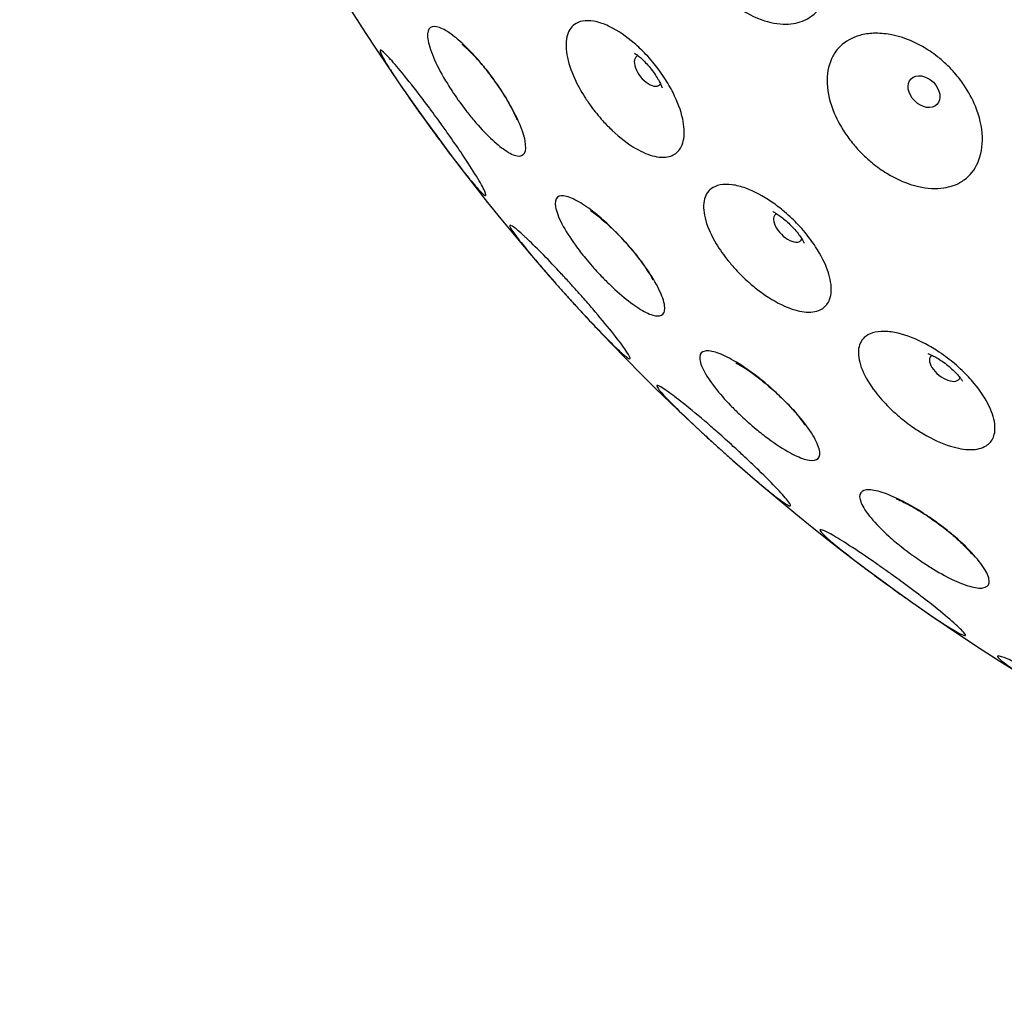
# Model space of a CAD drawing. Units: millimetres. Extents: x 670 to 1507, y 890 to 1982.
# Drawn here: x 670 to 708, y 890 to 927 of the extents above; entities that cross this region are included whole.
import ezdxf

# ---------------------------------------------------------------- set-up
doc = ezdxf.new("R2010")
doc.units = ezdxf.units.MM
doc.header["$LTSCALE"] = 10
doc.layers.add('Spigoli visibili(ISO)', color=179, linetype='Continuous', lineweight=25, true_color=0x262659)

msp = doc.modelspace()

# ---------------------------------------------------------------- linework, layer by layer
at = {"layer": 'Spigoli visibili(ISO)'}
for centre, major_axis in [((694.214, 925.251), (0.436, -0.547)), ((699.583, 919.242), (0.495, -0.495)), ((705.592, 913.872), (0.547, -0.436))]:
    msp.add_ellipse(centre, major_axis=major_axis, ratio=0.50633, start_param=2.933825, end_param=6.490953, dxfattribs=at)
msp.add_ellipse((704.798, 924.457), major_axis=(0.495, -0.495), ratio=0.720418, dxfattribs=at)
for points, knots in [([(757.562, 1049.535), (766.028, 1048.771), (774.476, 1046.611), (790.076, 1039.814), (797.423, 1035.088), (810.087, 1023.7), (815.564, 1016.895), (823.98, 1002.089), (827.026, 993.902), (830.333, 977.195), (830.635, 968.465), (828.493, 951.569), (826.022, 943.191), (818.651, 927.838), (813.659, 920.67), (801.813, 908.433), (794.812, 903.21), (779.707, 895.342), (771.414, 892.599), (754.596, 889.908), (745.861, 889.926), (729.055, 892.687), (720.774, 895.464), (705.701, 903.394), (698.722, 908.646), (686.927, 920.933), (681.965, 928.121), (674.657, 943.505), (672.221, 951.894), (670.149, 968.798), (670.488, 977.527), (673.864, 994.22), (676.943, 1002.394), (685.421, 1017.165), (690.926, 1023.947), (703.637, 1035.282), (711.003, 1039.978), (726.645, 1046.715), (735.117, 1048.843), (748.238, 1049.964), (752.927, 1049.953), (757.562, 1049.535)], [0, 0, 0, 0, 2.55024, 2.55024, 5.104987, 5.104987, 7.659654, 7.659654, 10.214323, 10.214323, 12.768992, 12.768992, 15.323642, 15.323642, 17.87831, 17.87831, 20.432979, 20.432979, 22.987648, 22.987648, 25.542317, 25.542317, 28.096967, 28.096967, 30.651636, 30.651636, 33.206304, 33.206304, 35.760973, 35.760973, 38.315642, 38.315642, 40.870292, 40.870292, 43.424961, 43.424961, 45.979629, 45.979629, 48.534298, 48.534298, 49.930312, 49.930312, 49.930312, 49.930312]), ([(700.224, 927.198), (700.008, 927.099), (699.768, 927.047), (699.206, 927.037), (698.884, 927.098), (698.168, 927.361), (697.781, 927.588), (697.248, 928.018), (697.082, 928.172), (696.82, 928.449), (696.719, 928.566), (696.533, 928.801), (696.447, 928.918), (696.262, 929.195), (696.167, 929.356), (695.927, 929.817), (695.804, 930.123), (695.611, 930.83), (695.567, 931.227), (695.629, 931.935), (695.724, 932.244), (695.924, 932.567), (695.967, 932.627), (696.091, 932.778), (696.179, 932.862), (696.506, 933.107), (696.78, 933.215), (697.085, 933.257), (697.252, 933.28), (697.427, 933.283), (697.81, 933.248), (698.018, 933.205), (698.624, 933.013), (699.019, 932.805), (699.572, 932.391), (699.749, 932.235), (700.028, 931.951), (700.135, 931.831), (700.33, 931.589), (700.418, 931.468), (700.604, 931.187), (700.698, 931.026), (700.925, 930.58), (701.036, 930.288), (701.222, 929.587), (701.261, 929.181), (701.194, 928.441), (701.094, 928.11), (700.776, 927.585), (700.575, 927.387), (700.295, 927.232), (700.259, 927.214), (700.224, 927.198)], [-1.128841, -1.128841, -1.128841, -1.128841, -1.030865, -1.030865, -0.914103, -0.914103, -0.772061, -0.772061, -0.70349, -0.70349, -0.65724, -0.65724, -0.613704, -0.613704, -0.557496, -0.557496, -0.455712, -0.455712, -0.322731, -0.322731, -0.199427, -0.199427, -0.169261, -0.169261, -0.118848, -0.118848, 0, 0, 0, 0.065451, 0.065451, 0.13954, 0.13954, 0.280985, 0.280985, 0.352638, 0.352638, 0.400929, 0.400929, 0.445713, 0.445713, 0.501843, 0.501843, 0.597809, 0.597809, 0.732151, 0.732151, 0.860985, 0.860985, 0.977123, 0.977123, 0.993426, 0.993426, 0.993426, 0.993426]), ([(688.298, 924.938), (688.308, 924.924), (688.319, 924.909), (688.397, 924.8), (688.464, 924.704), (688.625, 924.465), (688.716, 924.323), (688.986, 923.877), (689.142, 923.581), (689.389, 923.026), (689.474, 922.775), (689.554, 922.359), (689.546, 922.202), (689.439, 922.009), (689.343, 921.973), (689.083, 922.017), (688.926, 922.091), (688.574, 922.329), (688.385, 922.486), (687.979, 922.874), (687.763, 923.105), (687.446, 923.48), (687.345, 923.606), (687.174, 923.828), (687.102, 923.923), (687.033, 924.019), (687.002, 924.061), (686.971, 924.104), (686.865, 924.254), (686.791, 924.363), (686.602, 924.65), (686.492, 924.829), (686.211, 925.316), (686.065, 925.612), (685.853, 926.142), (685.792, 926.37), (685.764, 926.726), (685.799, 926.85), (685.961, 926.968), (686.079, 926.969), (686.377, 926.861), (686.55, 926.759), (686.923, 926.476), (687.119, 926.301), (687.5, 925.917), (687.681, 925.717), (687.951, 925.392), (688.041, 925.279), (688.187, 925.089), (688.243, 925.014), (688.298, 924.938)], [-0.945626, -0.945626, -0.945626, -0.945626, -0.940339, -0.940339, -0.905146, -0.905146, -0.853437, -0.853437, -0.742067, -0.742067, -0.626495, -0.626495, -0.509347, -0.509347, -0.396106, -0.396106, -0.288994, -0.288994, -0.188529, -0.188529, -0.08474, -0.08474, -0.035585, -0.035585, 0, 0, 0, 0.015777, 0.015777, 0.055372, 0.055372, 0.120689, 0.120689, 0.237315, 0.237315, 0.354902, 0.354902, 0.473305, 0.473305, 0.584467, 0.584467, 0.689054, 0.689054, 0.787362, 0.787362, 0.873511, 0.873511, 0.917361, 0.917361, 0.945556, 0.945556, 0.945556, 0.945556]), ([(695.192, 922.029), (695.162, 922.014), (695.131, 922), (694.923, 921.927), (694.713, 921.925), (694.255, 922.029), (694.011, 922.132), (693.458, 922.453), (693.151, 922.688), (692.73, 923.086), (692.608, 923.21), (692.41, 923.43), (692.332, 923.521), (692.185, 923.703), (692.115, 923.793), (691.96, 924.004), (691.877, 924.126), (691.652, 924.479), (691.524, 924.713), (691.269, 925.268), (691.166, 925.582), (691.065, 926.162), (691.071, 926.422), (691.197, 926.828), (691.308, 926.977), (691.467, 927.069), (691.565, 927.127), (691.681, 927.161), (691.952, 927.184), (692.107, 927.168), (692.431, 927.087), (692.596, 927.024), (693.074, 926.79), (693.392, 926.574), (693.851, 926.177), (694.001, 926.034), (694.233, 925.788), (694.319, 925.691), (694.475, 925.505), (694.545, 925.416), (694.693, 925.219), (694.77, 925.109), (694.969, 924.807), (695.082, 924.613), (695.354, 924.074), (695.481, 923.732), (695.581, 923.275), (695.6, 923.142), (695.623, 922.752), (695.586, 922.524), (695.427, 922.204), (695.323, 922.097), (695.192, 922.029)], [-0.963538, -0.963538, -0.963538, -0.963538, -0.942765, -0.942765, -0.832924, -0.832924, -0.726966, -0.726966, -0.600382, -0.600382, -0.547371, -0.547371, -0.51134, -0.51134, -0.477246, -0.477246, -0.432729, -0.432729, -0.34914, -0.34914, -0.231466, -0.231466, -0.111475, -0.111475, 0, 0, 0, 0.069302, 0.069302, 0.143659, 0.143659, 0.213703, 0.213703, 0.340508, 0.340508, 0.403964, 0.403964, 0.442783, 0.442783, 0.476603, 0.476603, 0.516878, 0.516878, 0.585978, 0.585978, 0.707848, 0.707848, 0.760985, 0.760985, 0.872706, 0.872706, 0.963039, 0.963039, 0.963039, 0.963039]), ([(706.247, 921.016), (706.044, 920.888), (705.81, 920.805), (705.25, 920.723), (704.922, 920.743), (704.178, 920.913), (703.765, 921.088), (703.182, 921.446), (702.999, 921.576), (702.705, 921.815), (702.59, 921.918), (702.376, 922.125), (702.276, 922.231), (702.058, 922.48), (701.942, 922.627), (701.644, 923.053), (701.483, 923.341), (701.198, 924.017), (701.104, 924.404), (701.073, 925.114), (701.127, 925.434), (701.283, 925.778), (701.318, 925.843), (701.422, 926.009), (701.498, 926.103), (701.789, 926.389), (702.048, 926.532), (702.344, 926.613), (702.509, 926.658), (702.684, 926.684), (703.073, 926.699), (703.288, 926.683), (703.917, 926.568), (704.335, 926.412), (704.935, 926.072), (705.128, 925.941), (705.439, 925.698), (705.559, 925.593), (705.783, 925.379), (705.885, 925.271), (706.106, 925.018), (706.22, 924.87), (706.504, 924.454), (706.653, 924.178), (706.928, 923.505), (707.018, 923.107), (707.046, 922.366), (706.988, 922.025), (706.74, 921.465), (706.565, 921.244), (706.309, 921.056), (706.278, 921.036), (706.247, 921.016)], [-1.128838, -1.128838, -1.128838, -1.128838, -1.029815, -1.029815, -0.913055, -0.913055, -0.770971, -0.770971, -0.702872, -0.702872, -0.656867, -0.656867, -0.613495, -0.613495, -0.557389, -0.557389, -0.455429, -0.455429, -0.322485, -0.322485, -0.199202, -0.199202, -0.169283, -0.169283, -0.118838, -0.118838, 0, 0, 0, 0.066179, 0.066179, 0.141265, 0.141265, 0.282712, 0.282712, 0.353535, 0.353535, 0.401472, 0.401472, 0.446113, 0.446113, 0.502331, 0.502331, 0.599013, 0.599013, 0.733349, 0.733349, 0.862091, 0.862091, 0.97816, 0.97816, 0.993433, 0.993433, 0.993433, 0.993433]), ([(687.098, 926.27), (687.098, 926.27), (687.1, 926.268), (687.118, 926.255), (687.146, 926.233), (687.227, 926.163), (687.285, 926.111), (687.428, 925.971), (687.517, 925.88), (687.722, 925.656), (687.84, 925.519), (688.09, 925.211), (688.221, 925.038), (688.475, 924.682), (688.598, 924.499), (688.81, 924.157), (688.901, 923.999), (689.04, 923.736), (689.092, 923.628), (689.159, 923.478), (689.179, 923.427), (689.192, 923.391), (689.194, 923.385), (689.194, 923.385)], [2.277674, 2.277674, 2.277674, 2.277674, 2.324763, 2.324763, 2.447497, 2.447497, 2.590102, 2.590102, 2.759055, 2.759055, 2.9552, 2.9552, 3.171399, 3.171399, 3.393671, 3.393671, 3.604686, 3.604686, 3.788815, 3.788815, 3.94005, 3.94005, 4.005511, 4.005511, 4.005511, 4.005511]), ([(685.874, 923.797), (685.951, 923.693), (686.029, 923.588), (686.185, 923.374), (686.263, 923.266), (686.437, 923.023), (686.533, 922.888), (686.794, 922.515), (686.953, 922.283), (687.314, 921.745), (687.499, 921.457), (687.798, 920.967), (687.906, 920.773), (688.022, 920.521), (688.031, 920.462), (687.955, 920.481), (687.876, 920.55), (687.644, 920.799), (687.497, 920.972), (687.232, 921.299), (687.135, 921.421), (686.837, 921.801), (686.625, 922.079), (686.404, 922.374), (686.389, 922.394), (686.374, 922.414), (686.254, 922.575), (686.147, 922.719), (685.959, 922.976), (685.877, 923.088), (685.709, 923.32), (685.623, 923.439), (685.415, 923.729), (685.295, 923.899), (684.937, 924.41), (684.716, 924.734), (684.444, 925.146), (684.366, 925.267), (684.151, 925.608), (684.049, 925.786), (683.944, 926.014), (683.942, 926.061), (684.037, 926.02), (684.129, 925.939), (684.385, 925.668), (684.544, 925.486), (684.946, 925.003), (685.194, 924.691), (685.586, 924.181), (685.717, 924.008), (685.857, 923.82), (685.865, 923.808), (685.874, 923.797)], [-1.022473, -1.022473, -1.022473, -1.022473, -0.983177, -0.983177, -0.943173, -0.943173, -0.893011, -0.893011, -0.803298, -0.803298, -0.673482, -0.673482, -0.540392, -0.540392, -0.412241, -0.412241, -0.291705, -0.291705, -0.175402, -0.175402, -0.114837, -0.114837, 0, 0, 0, 0.007777, 0.007777, 0.062107, 0.062107, 0.10392, 0.10392, 0.147907, 0.147907, 0.212039, 0.212039, 0.345257, 0.345257, 0.406691, 0.406691, 0.536178, 0.536178, 0.665087, 0.665087, 0.788819, 0.788819, 0.906885, 0.906885, 1.045282, 1.045282, 1.112202, 1.112202, 1.11657, 1.11657, 1.11657, 1.11657]), ([(693.704, 925.93), (693.704, 925.93), (693.704, 925.93), (693.71, 925.927), (693.729, 925.916), (693.784, 925.878), (693.821, 925.851), (693.906, 925.782), (693.954, 925.739), (694.06, 925.639), (694.117, 925.581), (694.233, 925.454), (694.292, 925.384), (694.405, 925.24), (694.458, 925.166), (694.554, 925.022), (694.596, 924.953), (694.664, 924.83), (694.692, 924.775), (694.732, 924.686), (694.746, 924.652), (694.76, 924.612), (694.763, 924.602), (694.763, 924.602)], [2.447487, 2.447487, 2.447487, 2.447487, 2.47023, 2.47023, 2.603207, 2.603207, 2.734081, 2.734081, 2.869357, 2.869357, 3.011944, 3.011944, 3.160992, 3.160992, 3.312172, 3.312172, 3.459708, 3.459708, 3.599759, 3.599759, 3.7328, 3.7328, 3.835698, 3.835698, 3.835698, 3.835698]), ([(700.916, 916.15), (700.886, 916.13), (700.854, 916.112), (700.653, 916.017), (700.444, 915.993), (699.976, 916.048), (699.722, 916.123), (699.138, 916.382), (698.808, 916.581), (698.347, 916.928), (698.213, 917.037), (697.993, 917.232), (697.906, 917.314), (697.739, 917.478), (697.66, 917.559), (697.483, 917.751), (697.387, 917.863), (697.124, 918.189), (696.971, 918.407), (696.655, 918.93), (696.518, 919.23), (696.353, 919.795), (696.329, 920.054), (696.409, 920.472), (696.503, 920.632), (696.65, 920.742), (696.742, 920.81), (696.854, 920.857), (697.122, 920.91), (697.279, 920.912), (697.613, 920.866), (697.787, 920.821), (698.291, 920.638), (698.632, 920.457), (699.131, 920.114), (699.293, 919.989), (699.548, 919.773), (699.644, 919.687), (699.818, 919.52), (699.897, 919.44), (700.067, 919.26), (700.156, 919.16), (700.388, 918.88), (700.523, 918.697), (700.854, 918.191), (701.017, 917.865), (701.166, 917.423), (701.199, 917.292), (701.264, 916.907), (701.251, 916.678), (701.127, 916.347), (701.037, 916.232), (700.916, 916.15)], [-0.963537, -0.963537, -0.963537, -0.963537, -0.941407, -0.941407, -0.831594, -0.831594, -0.725714, -0.725714, -0.599839, -0.599839, -0.547072, -0.547072, -0.511175, -0.511175, -0.477177, -0.477177, -0.432735, -0.432735, -0.349103, -0.349103, -0.231464, -0.231464, -0.111475, -0.111475, 0, 0, 0, 0.069591, 0.069591, 0.144308, 0.144308, 0.215341, 0.215341, 0.342225, 0.342225, 0.404805, 0.404805, 0.443321, 0.443321, 0.477046, 0.477046, 0.517421, 0.517421, 0.5872, 0.5872, 0.709042, 0.709042, 0.762401, 0.762401, 0.874074, 0.874074, 0.963031, 0.963031, 0.963031, 0.963031]), ([(693.354, 918.694), (693.366, 918.681), (693.379, 918.667), (693.469, 918.566), (693.545, 918.478), (693.729, 918.258), (693.834, 918.125), (694.151, 917.709), (694.338, 917.429), (694.642, 916.902), (694.752, 916.661), (694.873, 916.258), (694.881, 916.101), (694.793, 915.899), (694.701, 915.854), (694.437, 915.872), (694.273, 915.93), (693.897, 916.131), (693.693, 916.267), (693.248, 916.611), (693.011, 916.818), (692.657, 917.158), (692.544, 917.271), (692.351, 917.473), (692.271, 917.56), (692.192, 917.648), (692.155, 917.688), (692.119, 917.729), (691.996, 917.87), (691.911, 917.97), (691.691, 918.239), (691.562, 918.406), (691.233, 918.862), (691.057, 919.14), (690.794, 919.643), (690.71, 919.863), (690.647, 920.214), (690.671, 920.34), (690.824, 920.471), (690.943, 920.482), (691.253, 920.402), (691.436, 920.317), (691.839, 920.071), (692.052, 919.917), (692.469, 919.576), (692.667, 919.397), (692.966, 919.105), (693.067, 919.003), (693.229, 918.831), (693.292, 918.763), (693.354, 918.694)], [-0.945629, -0.945629, -0.945629, -0.945629, -0.940132, -0.940132, -0.905063, -0.905063, -0.853343, -0.853343, -0.741302, -0.741302, -0.625719, -0.625719, -0.508565, -0.508565, -0.395367, -0.395367, -0.288306, -0.288306, -0.187911, -0.187911, -0.084345, -0.084345, -0.0354, -0.0354, 0, 0, 0, 0.016476, 0.016476, 0.05612, 0.05612, 0.122152, 0.122152, 0.238485, 0.238485, 0.356093, 0.356093, 0.475625, 0.475625, 0.586634, 0.586634, 0.69108, 0.69108, 0.789214, 0.789214, 0.874335, 0.874335, 0.917786, 0.917786, 0.945557, 0.945557, 0.945557, 0.945557]), ([(692.021, 919.894), (692.021, 919.894), (692.024, 919.892), (692.043, 919.881), (692.073, 919.862), (692.161, 919.8), (692.224, 919.754), (692.381, 919.631), (692.479, 919.549), (692.707, 919.348), (692.838, 919.224), (693.118, 918.944), (693.267, 918.786), (693.557, 918.458), (693.698, 918.289), (693.945, 917.971), (694.052, 917.823), (694.218, 917.577), (694.281, 917.475), (694.363, 917.332), (694.388, 917.283), (694.405, 917.249), (694.408, 917.243), (694.408, 917.243)], [2.277674, 2.277674, 2.277674, 2.277674, 2.324763, 2.324763, 2.447497, 2.447497, 2.590102, 2.590102, 2.759055, 2.759055, 2.9552, 2.9552, 3.171399, 3.171399, 3.393671, 3.393671, 3.604686, 3.604686, 3.788815, 3.788815, 3.94005, 3.94005, 4.005511, 4.005511, 4.005511, 4.005511]), ([(699, 919.861), (699, 919.861), (699.001, 919.86), (699.007, 919.858), (699.027, 919.849), (699.086, 919.817), (699.126, 919.794), (699.218, 919.735), (699.271, 919.698), (699.387, 919.611), (699.45, 919.56), (699.58, 919.446), (699.646, 919.384), (699.774, 919.253), (699.836, 919.185), (699.947, 919.053), (699.996, 918.989), (700.078, 918.874), (700.111, 918.823), (700.162, 918.739), (700.179, 918.706), (700.198, 918.669), (700.202, 918.659), (700.202, 918.659)], [2.447487, 2.447487, 2.447487, 2.447487, 2.47023, 2.47023, 2.603207, 2.603207, 2.734081, 2.734081, 2.869357, 2.869357, 3.011944, 3.011944, 3.160992, 3.160992, 3.312172, 3.312172, 3.459708, 3.459708, 3.599759, 3.599759, 3.7328, 3.7328, 3.835698, 3.835698, 3.835698, 3.835698]), ([(689.45, 918.949), (689.48, 918.922), (689.51, 918.894), (689.718, 918.699), (689.924, 918.497), (690.359, 918.055), (690.582, 917.822), (690.929, 917.451), (691.048, 917.323), (691.257, 917.094), (691.347, 916.995), (691.53, 916.79), (691.623, 916.686), (691.849, 916.43), (691.979, 916.28), (692.371, 915.825), (692.613, 915.533), (693.037, 915.004), (693.212, 914.774), (693.457, 914.424), (693.526, 914.305), (693.547, 914.202), (693.505, 914.21), (693.327, 914.34), (693.196, 914.455), (693.027, 914.616), (693, 914.642), (692.972, 914.669), (692.858, 914.78), (692.767, 914.87), (692.501, 915.14), (692.315, 915.332), (691.944, 915.725), (691.762, 915.92), (691.469, 916.239), (691.359, 916.359), (691.159, 916.58), (691.067, 916.682), (690.873, 916.899), (690.77, 917.014), (690.506, 917.312), (690.348, 917.493), (689.928, 917.981), (689.685, 918.269), (689.311, 918.732), (689.173, 918.912), (688.969, 919.201), (688.917, 919.296), (688.928, 919.362), (688.988, 919.335), (689.187, 919.184), (689.305, 919.082), (689.45, 918.949)], [-1.069005, -1.069005, -1.069005, -1.069005, -1.048627, -1.048627, -0.934913, -0.934913, -0.830549, -0.830549, -0.777497, -0.777497, -0.737213, -0.737213, -0.695177, -0.695177, -0.634135, -0.634135, -0.506045, -0.506045, -0.373271, -0.373271, -0.241429, -0.241429, -0.118034, -0.118034, 0, 0, 0, 0.01906, 0.01906, 0.074375, 0.074375, 0.169592, 0.169592, 0.253445, 0.253445, 0.302394, 0.302394, 0.343307, 0.343307, 0.389865, 0.389865, 0.464645, 0.464645, 0.598434, 0.598434, 0.714341, 0.714341, 0.843235, 0.843235, 0.968848, 0.968848, 1.068918, 1.068918, 1.068918, 1.068918]), ([(707.263, 910.949), (707.237, 910.928), (707.209, 910.907), (707.023, 910.79), (706.819, 910.741), (706.349, 910.741), (706.088, 910.786), (705.478, 910.977), (705.125, 911.138), (704.627, 911.432), (704.48, 911.526), (704.238, 911.696), (704.142, 911.768), (703.958, 911.912), (703.87, 911.985), (703.672, 912.156), (703.564, 912.256), (703.266, 912.551), (703.089, 912.75), (702.717, 913.234), (702.547, 913.517), (702.32, 914.06), (702.267, 914.315), (702.3, 914.739), (702.375, 914.909), (702.509, 915.034), (702.593, 915.112), (702.698, 915.172), (702.958, 915.254), (703.114, 915.273), (703.449, 915.265), (703.625, 915.241), (704.142, 915.118), (704.497, 914.979), (705.031, 914.696), (705.209, 914.59), (705.49, 914.401), (705.596, 914.326), (705.788, 914.179), (705.877, 914.109), (706.065, 913.949), (706.165, 913.859), (706.425, 913.61), (706.579, 913.445), (706.964, 912.981), (707.165, 912.676), (707.364, 912.252), (707.413, 912.126), (707.522, 911.75), (707.537, 911.52), (707.453, 911.172), (707.375, 911.045), (707.263, 910.949)], [-0.963536, -0.963536, -0.963536, -0.963536, -0.942765, -0.942765, -0.832916, -0.832916, -0.726948, -0.726948, -0.600339, -0.600339, -0.547299, -0.547299, -0.511259, -0.511259, -0.477168, -0.477168, -0.432671, -0.432671, -0.349127, -0.349127, -0.231467, -0.231467, -0.111477, -0.111477, 0, 0, 0, 0.069491, 0.069491, 0.144084, 0.144084, 0.214483, 0.214483, 0.340275, 0.340275, 0.403797, 0.403797, 0.442631, 0.442631, 0.476451, 0.476451, 0.51671, 0.51671, 0.585731, 0.585731, 0.707617, 0.707617, 0.760992, 0.760992, 0.872714, 0.872714, 0.963051, 0.963051, 0.963051, 0.963051]), ([(698.996, 913.048), (698.999, 913.045), (699.002, 913.043), (699.088, 912.966), (699.17, 912.89), (699.356, 912.714), (699.458, 912.613), (699.746, 912.318), (699.921, 912.123), (700.288, 911.675), (700.46, 911.431), (700.712, 910.989), (700.786, 910.798), (700.819, 910.504), (700.777, 910.405), (700.589, 910.311), (700.451, 910.313), (700.103, 910.407), (699.902, 910.493), (699.411, 910.758), (699.117, 910.949), (698.662, 911.286), (698.511, 911.405), (698.264, 911.61), (698.168, 911.692), (698.073, 911.776), (698.043, 911.802), (698.012, 911.829), (697.895, 911.935), (697.81, 912.015), (697.608, 912.208), (697.493, 912.322), (697.164, 912.665), (696.966, 912.891), (696.601, 913.36), (696.447, 913.594), (696.24, 914.004), (696.192, 914.175), (696.217, 914.419), (696.286, 914.493), (696.523, 914.538), (696.682, 914.514), (697.063, 914.383), (697.277, 914.281), (697.778, 913.993), (698.066, 913.799), (698.487, 913.477), (698.616, 913.374), (698.828, 913.195), (698.913, 913.122), (698.996, 913.048)], [-0.939546, -0.939546, -0.939546, -0.939546, -0.93837, -0.93837, -0.904936, -0.904936, -0.861319, -0.861319, -0.777879, -0.777879, -0.664399, -0.664399, -0.547698, -0.547698, -0.431711, -0.431711, -0.322017, -0.322017, -0.218671, -0.218671, -0.097461, -0.097461, -0.037964, -0.037964, 0, 0, 0, 0.012157, 0.012157, 0.047285, 0.047285, 0.096601, 0.096601, 0.195213, 0.195213, 0.31058, 0.31058, 0.429031, 0.429031, 0.543908, 0.543908, 0.65146, 0.65146, 0.752778, 0.752778, 0.867796, 0.867796, 0.918173, 0.918173, 0.951743, 0.951743, 0.951743, 0.951743]), ([(704.944, 914.422), (704.944, 914.422), (704.944, 914.422), (704.95, 914.42), (704.971, 914.413), (705.034, 914.388), (705.075, 914.37), (705.173, 914.322), (705.231, 914.291), (705.356, 914.217), (705.424, 914.173), (705.566, 914.075), (705.639, 914.02), (705.781, 913.905), (705.85, 913.844), (705.974, 913.725), (706.03, 913.667), (706.125, 913.562), (706.164, 913.515), (706.223, 913.438), (706.244, 913.407), (706.267, 913.372), (706.272, 913.363), (706.272, 913.363)], [2.447487, 2.447487, 2.447487, 2.447487, 2.47023, 2.47023, 2.603207, 2.603207, 2.734081, 2.734081, 2.869357, 2.869357, 3.011944, 3.011944, 3.160992, 3.160992, 3.312172, 3.312172, 3.459708, 3.459708, 3.599759, 3.599759, 3.7328, 3.7328, 3.835698, 3.835698, 3.835698, 3.835698]), ([(697.584, 914.067), (697.584, 914.067), (697.587, 914.065), (697.607, 914.056), (697.639, 914.04), (697.733, 913.988), (697.8, 913.949), (697.969, 913.843), (698.075, 913.772), (698.323, 913.595), (698.467, 913.486), (698.774, 913.237), (698.939, 913.095), (699.262, 912.8), (699.419, 912.646), (699.698, 912.356), (699.82, 912.22), (700.011, 911.992), (700.084, 911.897), (700.181, 911.764), (700.211, 911.718), (700.232, 911.686), (700.235, 911.68), (700.235, 911.68)], [2.277674, 2.277674, 2.277674, 2.277674, 2.324763, 2.324763, 2.447497, 2.447497, 2.590102, 2.590102, 2.759055, 2.759055, 2.9552, 2.9552, 3.171399, 3.171399, 3.393671, 3.393671, 3.604686, 3.604686, 3.788815, 3.788815, 3.94005, 3.94005, 4.005511, 4.005511, 4.005511, 4.005511]), ([(696.897, 911.396), (696.997, 911.309), (697.096, 911.221), (697.294, 911.043), (697.393, 910.954), (697.613, 910.753), (697.735, 910.641), (698.067, 910.331), (698.272, 910.137), (698.737, 909.685), (698.978, 909.441), (699.372, 909.025), (699.518, 908.857), (699.683, 908.636), (699.705, 908.58), (699.626, 908.582), (699.534, 908.634), (699.256, 908.829), (699.076, 908.968), (698.755, 909.227), (698.641, 909.321), (698.275, 909.627), (698.005, 909.858), (697.723, 910.105), (697.699, 910.126), (697.675, 910.147), (697.52, 910.283), (697.387, 910.401), (697.151, 910.611), (697.048, 910.704), (696.836, 910.894), (696.728, 910.992), (696.466, 911.233), (696.312, 911.374), (695.854, 911.801), (695.569, 912.072), (695.216, 912.421), (695.114, 912.524), (694.835, 912.812), (694.699, 912.964), (694.552, 913.162), (694.541, 913.207), (694.645, 913.185), (694.753, 913.122), (695.062, 912.909), (695.256, 912.764), (695.75, 912.374), (696.059, 912.12), (696.547, 911.703), (696.709, 911.562), (696.881, 911.411), (696.889, 911.404), (696.897, 911.396)], [-1.02199, -1.02199, -1.02199, -1.02199, -0.981924, -0.981924, -0.942118, -0.942118, -0.892063, -0.892063, -0.802174, -0.802174, -0.672394, -0.672394, -0.539305, -0.539305, -0.411157, -0.411157, -0.290625, -0.290625, -0.174334, -0.174334, -0.1169, -0.1169, 0, 0, 0, 0.009898, 0.009898, 0.063788, 0.063788, 0.105345, 0.105345, 0.149157, 0.149157, 0.213238, 0.213238, 0.347205, 0.347205, 0.409208, 0.409208, 0.538673, 0.538673, 0.667514, 0.667514, 0.791177, 0.791177, 0.909138, 0.909138, 1.047508, 1.047508, 1.113796, 1.113796, 1.117079, 1.117079, 1.117079, 1.117079]), ([(705.279, 907.957), (705.293, 907.947), (705.306, 907.937), (705.415, 907.858), (705.508, 907.787), (705.734, 907.61), (705.864, 907.503), (706.258, 907.163), (706.498, 906.931), (706.905, 906.48), (707.064, 906.266), (707.269, 905.896), (707.311, 905.743), (707.27, 905.525), (707.19, 905.461), (706.931, 905.422), (706.759, 905.443), (706.351, 905.56), (706.123, 905.65), (705.616, 905.894), (705.339, 906.047), (704.92, 906.307), (704.785, 906.395), (704.553, 906.554), (704.456, 906.622), (704.36, 906.692), (704.317, 906.722), (704.275, 906.753), (704.128, 906.863), (704.025, 906.943), (703.757, 907.157), (703.598, 907.292), (703.181, 907.669), (702.949, 907.905), (702.584, 908.344), (702.454, 908.542), (702.317, 908.873), (702.312, 909.002), (702.427, 909.165), (702.539, 909.203), (702.855, 909.193), (703.05, 909.15), (703.493, 908.996), (703.733, 908.891), (704.214, 908.644), (704.449, 908.509), (704.807, 908.283), (704.927, 908.203), (705.125, 908.067), (705.202, 908.013), (705.279, 907.957)], [-0.945627, -0.945627, -0.945627, -0.945627, -0.940541, -0.940541, -0.90536, -0.90536, -0.853709, -0.853709, -0.742697, -0.742697, -0.627136, -0.627136, -0.509993, -0.509993, -0.396713, -0.396713, -0.289558, -0.289558, -0.189041, -0.189041, -0.084875, -0.084875, -0.03561, -0.03561, 0, 0, 0, 0.015656, 0.015656, 0.055155, 0.055155, 0.12012, 0.12012, 0.236834, 0.236834, 0.354404, 0.354404, 0.472809, 0.472809, 0.583998, 0.583998, 0.688602, 0.688602, 0.786924, 0.786924, 0.87327, 0.87327, 0.917156, 0.917156, 0.945557, 0.945557, 0.945557, 0.945557]), ([(703.726, 908.853), (703.726, 908.853), (703.729, 908.852), (703.75, 908.845), (703.783, 908.833), (703.882, 908.791), (703.953, 908.759), (704.132, 908.671), (704.245, 908.611), (704.51, 908.462), (704.664, 908.368), (704.996, 908.153), (705.175, 908.029), (705.527, 907.769), (705.7, 907.632), (706.007, 907.373), (706.143, 907.25), (706.356, 907.044), (706.439, 906.957), (706.549, 906.835), (706.584, 906.792), (706.607, 906.762), (706.611, 906.757), (706.611, 906.757)], [2.277674, 2.277674, 2.277674, 2.277674, 2.324763, 2.324763, 2.447497, 2.447497, 2.590102, 2.590102, 2.759055, 2.759055, 2.9552, 2.9552, 3.171399, 3.171399, 3.393671, 3.393671, 3.604686, 3.604686, 3.788815, 3.788815, 3.94005, 3.94005, 4.005511, 4.005511, 4.005511, 4.005511]), ([(703.207, 906.207), (703.246, 906.18), (703.284, 906.152), (703.438, 906.043), (703.554, 905.96), (703.778, 905.798), (703.886, 905.719), (704.133, 905.537), (704.27, 905.435), (704.648, 905.15), (704.881, 904.97), (705.394, 904.564), (705.653, 904.351), (706.072, 903.988), (706.225, 903.844), (706.391, 903.656), (706.408, 903.61), (706.311, 903.619), (706.205, 903.668), (705.893, 903.845), (705.693, 903.969), (705.175, 904.307), (704.846, 904.53), (704.492, 904.778), (704.358, 904.871), (704.221, 904.968), (703.95, 905.16), (703.817, 905.255), (703.573, 905.431), (703.462, 905.512), (703.226, 905.684), (703.101, 905.776), (702.781, 906.013), (702.589, 906.157), (702.076, 906.546), (701.778, 906.779), (701.444, 907.049), (701.365, 907.115), (701.091, 907.346), (700.948, 907.477), (700.798, 907.647), (700.792, 907.684), (700.913, 907.662), (701.034, 907.606), (701.375, 907.417), (701.588, 907.289), (702.127, 906.946), (702.463, 906.723), (702.948, 906.389), (703.077, 906.299), (703.207, 906.207)], [-1.009021, -1.009021, -1.009021, -1.009021, -0.994694, -0.994694, -0.951861, -0.951861, -0.911588, -0.911588, -0.859662, -0.859662, -0.765254, -0.765254, -0.634728, -0.634728, -0.50172, -0.50172, -0.374338, -0.374338, -0.254175, -0.254175, -0.138132, -0.138132, 0, 0, 0, 0.052246, 0.052246, 0.10162, 0.10162, 0.142784, 0.142784, 0.189492, 0.189492, 0.264209, 0.264209, 0.398152, 0.398152, 0.444911, 0.444911, 0.574285, 0.574285, 0.702763, 0.702763, 0.826132, 0.826132, 0.943711, 0.943711, 1.081665, 1.081665, 1.130404, 1.130404, 1.130404, 1.130404]), ([(709.943, 901.734), (709.965, 901.721), (709.988, 901.708), (710.155, 901.616), (710.301, 901.534), (710.564, 901.384), (710.681, 901.317), (710.925, 901.175), (711.051, 901.101), (711.368, 900.914), (711.554, 900.801), (712.098, 900.467), (712.429, 900.256), (712.98, 899.889), (713.197, 899.734), (713.492, 899.502), (713.569, 899.425), (713.571, 899.363), (713.507, 899.372), (713.257, 899.465), (713.079, 899.546), (712.594, 899.784), (712.278, 899.949), (711.926, 900.14), (711.848, 900.183), (711.768, 900.226), (711.481, 900.383), (711.269, 900.502), (710.917, 900.701), (710.781, 900.779), (710.536, 900.919), (710.428, 900.982), (710.181, 901.125), (710.044, 901.205), (709.685, 901.417), (709.469, 901.547), (708.915, 901.883), (708.602, 902.079), (708.091, 902.414), (707.895, 902.551), (707.643, 902.75), (707.589, 902.81), (707.629, 902.848), (707.718, 902.828), (708.015, 902.714), (708.215, 902.625), (708.69, 902.397), (708.957, 902.262), (709.47, 901.992), (709.703, 901.866), (709.943, 901.734)], [-0.987192, -0.987192, -0.987192, -0.987192, -0.979099, -0.979099, -0.928375, -0.928375, -0.887924, -0.887924, -0.843801, -0.843801, -0.776307, -0.776307, -0.639972, -0.639972, -0.506796, -0.506796, -0.375326, -0.375326, -0.25305, -0.25305, -0.135573, -0.135573, 0, 0, 0, 0.030182, 0.030182, 0.106072, 0.106072, 0.153418, 0.153418, 0.190825, 0.190825, 0.238986, 0.238986, 0.317998, 0.317998, 0.451285, 0.451285, 0.581156, 0.581156, 0.710166, 0.710166, 0.834997, 0.834997, 0.9545, 0.9545, 1.067079, 1.067079, 1.152039, 1.152039, 1.152039, 1.152039])]:
    msp.add_open_spline(points, degree=3, knots=knots, dxfattribs=at)

doc.saveas('drawing.dxf')
